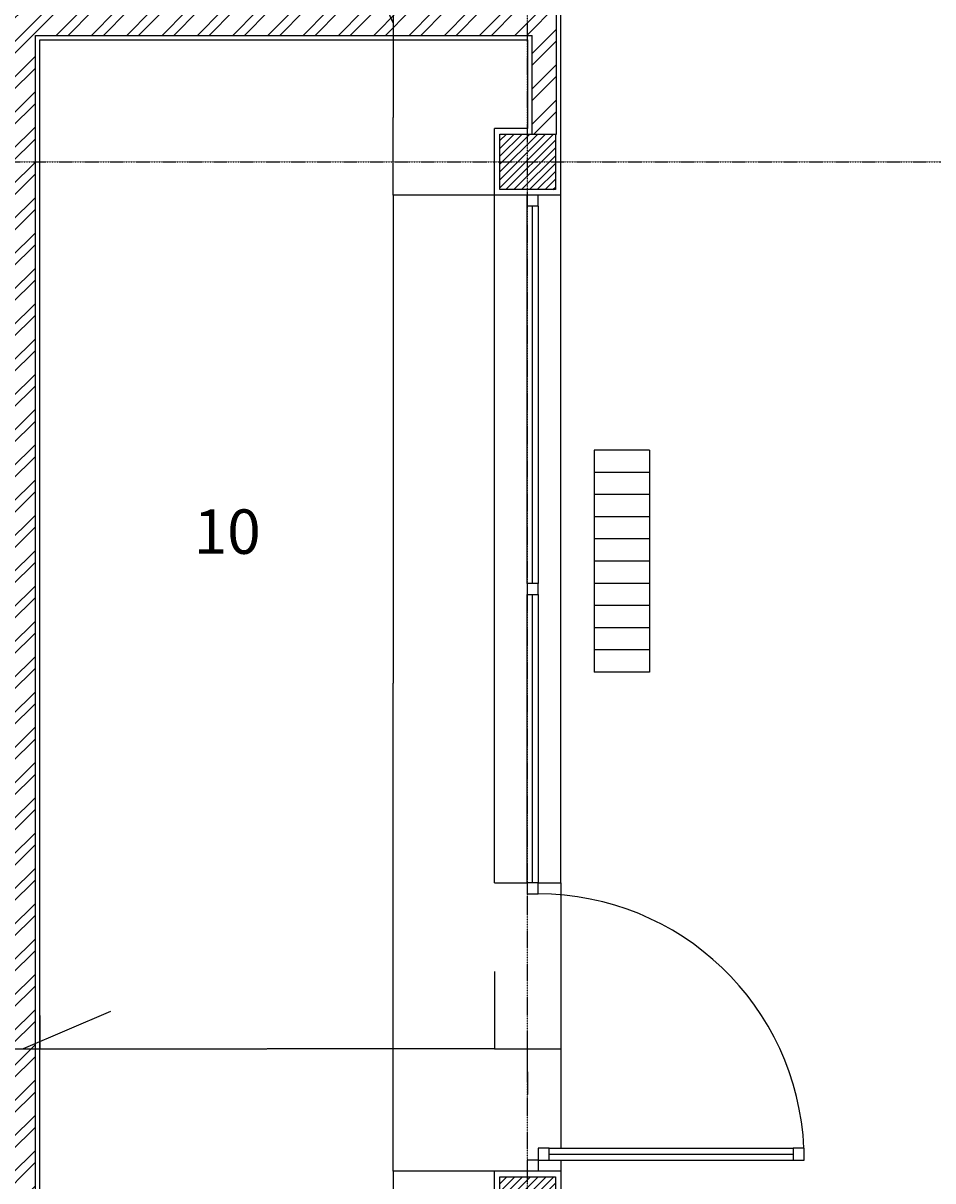
# Model space of a CAD drawing. Units: inches. Extents: x 124581 to 317790, y -42558 to 47777.
# Drawn here: x 158207 to 162310, y -19393 to -14175 of the extents above; entities that cross this region are included whole.
import ezdxf

# ---------------------------------------------------------------- set-up
doc = ezdxf.new("R2010")
doc.units = ezdxf.units.IN
doc.header["$MEASUREMENT"] = 0
doc.linetypes.add('PHANTOM2', pattern=[1.25, 0.625, -0.125, 0.125, -0.125, 0.125, -0.125])
for name, color, linetype in [('CHEIO', 11, 'Continuous'), ('CT', 3, 'Continuous'), ('EIXO', 64, 'PHANTOM2'), ('HA', 9, 'Continuous'), ('LIN', 1, 'Continuous'), ('LT', 3, 'Continuous'), ('PAR', 7, 'Continuous'), ('PIL', 1, 'Continuous'), ('VAOS', 9, 'Continuous')]:
    doc.layers.add(name, color=color, linetype=linetype)
doc.styles.add('ROMANS', font='romans')
doc.styles.add('STYLE1', font='romans.shx')
doc.dimstyles.new('ILHAVO', dxfattribs={"dimscale": 0, "dimtxt": 0.125, "dimasz": 0.18, "dimexe": 0.15, "dimexo": 0.15, "dimgap": 0.09, "dimtad": 0, "dimzin": 0, "dimdsep": 46, "dimtxsty": 'STYLE1', "dimblk1": 'ARCHTICK', "dimblk2": 'ARCHTICK', "dimsah": 1, "dimcen": 0, "dimdle": 0.13, "dimclrd": 1, "dimclre": 2, "dimadec": 0, "dimazin": 0, "dimtfac": 1, "dimtdec": 4, "dimtix": 1, "dimtofl": 0, "dimtmove": 1, "dimatfit": 3, "dimldrblk": 'ARCHTICK', "dimfxl": 1, "dimtolj": 1, "dimtzin": 0, "dimarcsym": 0})
pattern_1 = [(45, (53635.56, -30174.317), (-17.6776695, 17.6776695), [])]

# ---------------------------------------------------------------- blocks, each defined once
blk = doc.blocks.new('_ARCHTICK')
at = {"color": 0, "linetype": 'ByBlock', "ltscale": 0.3, "const_width": 0.15}
blk.add_lwpolyline([(-0.5, -0.5), (0.5, 0.5)], dxfattribs=at)
blk = doc.blocks.new('*D1137')
at = {"layer": 'CT', "color": 1, "linetype": 'Continuous', "lineweight": -2}
for p, q in [((158600.9, -18629.8), (158207.4, -18797.8)), ((158601.1, -18629.8), (158600.9, -18629.8)), ((158132.3, -18797.8), (158282.5, -18797.8))]:
    blk.add_line(p, q, dxfattribs=at)
at = {"layer": 'CT', "color": 2, "linetype": 'Continuous', "lineweight": -2}
for p, q in [((158132.4, -19050.1), (158132.4, -18797.6)), ((158282.4, -19050.1), (158282.4, -18797.6))]:
    blk.add_line(p, q, dxfattribs=at)
at = {"layer": 'Defpoints', "color": 0}
for p in [(158282.4, -18797.8), (158132.4, -19050.2), (158282.4, -19050.2)]:
    blk.add_point(p, dxfattribs=at)
at = {"layer": 'CT', "color": 1, "lineweight": -2, "xscale": 0.18, "yscale": 0.18, "zscale": 0.18, "rotation": 180}
blk.add_blockref('_ARCHTICK', (158132.4, -18797.8), dxfattribs=at)
at = {"layer": 'CT', "color": 1, "lineweight": -2, "xscale": 0.18, "yscale": 0.18, "zscale": 0.18}
blk.add_blockref('_ARCHTICK', (158282.4, -18797.8), dxfattribs=at)
at = {"layer": 'CT', "color": 0, "insert": (158601.5, -18629.8), "char_height": 0.125, "attachment_point": 5, "style": 'STYLE1'}
blk.add_mtext('\\A1;150.00', dxfattribs=at)
blk = doc.blocks.new('*D1138')
at = {"layer": 'CT', "color": 2, "linetype": 'Continuous', "lineweight": -2}
for p, q in [((160332.4, -18450.4), (160332.4, -18797.9)), ((158282.4, -18647.9), (158282.4, -18797.9))]:
    blk.add_line(p, q, dxfattribs=at)
at = {"layer": 'CT', "color": 1, "linetype": 'Continuous', "lineweight": -2}
for p, q in [((158282.3, -18797.8), (159306.9, -18797.8)), ((160332.5, -18797.8), (159307.8, -18797.8))]:
    blk.add_line(p, q, dxfattribs=at)
at = {"layer": 'Defpoints', "color": 0}
for p in [(160332.4, -18450.2), (158282.4, -18647.8), (160332.4, -18797.8)]:
    blk.add_point(p, dxfattribs=at)
at = {"layer": 'CT', "color": 1, "lineweight": -2, "xscale": 0.18, "yscale": 0.18, "zscale": 0.18, "rotation": 180}
blk.add_blockref('_ARCHTICK', (158282.4, -18797.8), dxfattribs=at)
at = {"layer": 'CT', "color": 1, "lineweight": -2, "xscale": 0.18, "yscale": 0.18, "zscale": 0.18}
blk.add_blockref('_ARCHTICK', (160332.4, -18797.8), dxfattribs=at)
at = {"layer": 'CT', "color": 0, "insert": (159307.4, -18797.8), "char_height": 0.125, "attachment_point": 5, "style": 'STYLE1'}
blk.add_mtext('\\A1;2050.00', dxfattribs=at)
blk = doc.blocks.new('*D1139')
at = {"layer": 'CT', "color": 2, "linetype": 'Continuous', "lineweight": -2}
for p, q in [((160332.4, -18450.4), (160332.4, -18797.9)), ((160632.4, -18450.4), (160632.4, -18797.9))]:
    blk.add_line(p, q, dxfattribs=at)
at = {"layer": 'CT', "color": 1, "linetype": 'Continuous', "lineweight": -2}
for p, q in [((160332.3, -18797.8), (160632.5, -18797.8)), ((160482.7, -19003.5), (160482.4, -18797.8)), ((160482.5, -19003.5), (160482.7, -19003.5))]:
    blk.add_line(p, q, dxfattribs=at)
at = {"layer": 'Defpoints', "color": 0}
for p in [(160332.4, -18450.2), (160632.4, -18450.2), (160632.4, -18797.8)]:
    blk.add_point(p, dxfattribs=at)
at = {"layer": 'CT', "color": 1, "lineweight": -2, "xscale": 0.18, "yscale": 0.18, "zscale": 0.18, "rotation": 180}
blk.add_blockref('_ARCHTICK', (160332.4, -18797.8), dxfattribs=at)
at = {"layer": 'CT', "color": 1, "lineweight": -2, "xscale": 0.18, "yscale": 0.18, "zscale": 0.18}
blk.add_blockref('_ARCHTICK', (160632.4, -18797.8), dxfattribs=at)
at = {"layer": 'CT', "color": 0, "insert": (160482.1, -19003.5), "char_height": 0.125, "attachment_point": 5, "style": 'STYLE1'}
blk.add_mtext('\\A1;300.00', dxfattribs=at)
blk = doc.blocks.new('*D1198')
at = {"layer": 'CT', "color": 1, "linetype": 'Continuous', "lineweight": -2}
for p, q in [((159714.3, -13820), (159714.3, -13820.2)), ((159714.3, -13820.2), (159876.1, -14175.2)), ((159876.1, -14100.1), (159876.1, -14250.3))]:
    blk.add_line(p, q, dxfattribs=at)
at = {"layer": 'CT', "color": 2, "linetype": 'Continuous', "lineweight": -2}
for p, q in [((159726.2, -14100.2), (159876.2, -14100.2)), ((159726.2, -14250.2), (159876.2, -14250.2))]:
    blk.add_line(p, q, dxfattribs=at)
at = {"layer": 'Defpoints', "color": 0}
for p in [(159726.1, -14100.2), (159726.1, -14250.2), (159876.1, -14250.2)]:
    blk.add_point(p, dxfattribs=at)
at = {"layer": 'CT', "color": 1, "lineweight": -2, "xscale": 0.18, "yscale": 0.18, "zscale": 0.18}
for p, rotation in [((159876.1, -14100.2), 90), ((159876.1, -14250.2), 270)]:
    blk.add_blockref('_ARCHTICK', p, dxfattribs=dict(at, rotation=rotation))
at = {"layer": 'CT', "color": 0, "insert": (159714.3, -13819.6), "char_height": 0.125, "attachment_point": 5, "rotation": 90, "style": 'STYLE1'}
blk.add_mtext('\\A1;150.00', dxfattribs=at)
blk = doc.blocks.new('*D1199')
at = {"layer": 'CT', "color": 2, "linetype": 'Continuous', "lineweight": -2}
for p, q in [((159382.5, -14250.2), (159876.2, -14250.2)), ((160332.2, -14950.2), (159875.9, -14950.2))]:
    blk.add_line(p, q, dxfattribs=at)
at = {"layer": 'CT', "color": 1, "linetype": 'Continuous', "lineweight": -2}
for p, q in [((159876.1, -14250.1), (159876.1, -14599.8)), ((159876.1, -14950.3), (159876.1, -14600.6))]:
    blk.add_line(p, q, dxfattribs=at)
at = {"layer": 'Defpoints', "color": 0}
for p in [(159382.4, -14250.2), (159876.1, -14950.2), (160332.4, -14950.2)]:
    blk.add_point(p, dxfattribs=at)
at = {"layer": 'CT', "color": 1, "lineweight": -2, "xscale": 0.18, "yscale": 0.18, "zscale": 0.18}
for p, rotation in [((159876.1, -14250.2), 90), ((159876.1, -14950.2), 270)]:
    blk.add_blockref('_ARCHTICK', p, dxfattribs=dict(at, rotation=rotation))
at = {"layer": 'CT', "color": 0, "insert": (159876.1, -14600.2), "char_height": 0.125, "attachment_point": 5, "rotation": 90, "style": 'STYLE1'}
blk.add_mtext('\\A1;700.00', dxfattribs=at)
blk = doc.blocks.new('*D1200')
at = {"layer": 'CT', "color": 2, "linetype": 'Continuous', "lineweight": -2}
for p, q in [((160332.2, -14950.2), (159875.9, -14950.2)), ((160332.2, -19350.2), (159875.9, -19350.2))]:
    blk.add_line(p, q, dxfattribs=at)
at = {"layer": 'CT', "color": 1, "linetype": 'Continuous', "lineweight": -2}
for p, q in [((159876.1, -14950.1), (159876.1, -17149.8)), ((159876.1, -19350.3), (159876.1, -17150.7))]:
    blk.add_line(p, q, dxfattribs=at)
at = {"layer": 'Defpoints', "color": 0}
for p in [(160332.4, -14950.2), (159876.1, -19350.2), (160332.4, -19350.2)]:
    blk.add_point(p, dxfattribs=at)
at = {"layer": 'CT', "color": 1, "lineweight": -2, "xscale": 0.18, "yscale": 0.18, "zscale": 0.18}
for p, rotation in [((159876.1, -14950.2), 90), ((159876.1, -19350.2), 270)]:
    blk.add_blockref('_ARCHTICK', p, dxfattribs=dict(at, rotation=rotation))
at = {"layer": 'CT', "color": 0, "insert": (159876.1, -17150.2), "char_height": 0.125, "attachment_point": 5, "rotation": 90, "style": 'STYLE1'}
blk.add_mtext('\\A1;4400.00', dxfattribs=at)
blk = doc.blocks.new('*D1201')
at = {"layer": 'CT', "color": 2, "linetype": 'Continuous', "lineweight": -2}
for p, q in [((160332.2, -19350.2), (159875.9, -19350.2)), ((160332.2, -19650.2), (159875.9, -19650.2))]:
    blk.add_line(p, q, dxfattribs=at)
at = {"layer": 'CT', "color": 1, "linetype": 'Continuous', "lineweight": -2}
for p, q in [((159876.1, -19350.1), (159876.1, -19650.3)), ((159580.3, -19500.5), (159876.1, -19500.2)), ((159580.3, -19500.3), (159580.3, -19500.5))]:
    blk.add_line(p, q, dxfattribs=at)
at = {"layer": 'Defpoints', "color": 0}
for p in [(160332.4, -19350.2), (159876.1, -19650.2), (160332.4, -19650.2)]:
    blk.add_point(p, dxfattribs=at)
at = {"layer": 'CT', "color": 1, "lineweight": -2, "xscale": 0.18, "yscale": 0.18, "zscale": 0.18}
for p, rotation in [((159876.1, -19350.2), 90), ((159876.1, -19650.2), 270)]:
    blk.add_blockref('_ARCHTICK', p, dxfattribs=dict(at, rotation=rotation))
at = {"layer": 'CT', "color": 0, "insert": (159580.3, -19499.9), "char_height": 0.125, "attachment_point": 5, "rotation": 90, "style": 'STYLE1'}
blk.add_mtext('\\A1;300.00', dxfattribs=at)

msp = doc.modelspace()

# ---------------------------------------------------------------- hatches: boundary and pattern name
at = {"layer": 'CHEIO', "linetype": 'Continuous'}
h = msp.add_hatch(dxfattribs=at)
h.set_pattern_fill('ANSI32', color=256, scale=300, style=0)
h.set_pattern_definition([(45, (53635.56, -30174.32), (-79.54951, 79.54951), []), (45, (53688.59, -30174.32), (-79.54951, 79.54951), [])])
h.paths.add_polyline_path([(158262.39063, -14120.2114), (158262.39062, -13520.2114), (158152.39067, -13520.2114), (158152.39067, -14665.21141), (157722.39066, -14665.21141), (157722.39074, -14735.21116), (158152.39067, -14735.21142), (158152.39067, -16420.21132), (156867.39047, -16420.21132), (156867.39058, -14735.21142), (156932.3907, -14735.21116), (156932.3907, -14665.21116), (156732.3907, -14665.21116), (156732.3907, -14735.21116), (156797.3907, -14735.21142), (156797.39036, -16420.21132), (155517.39072, -16420.21132), (155517.39072, -14925.21137), (155457.39072, -14925.21137), (155447.39072, -14925.21137), (155447.39072, -16530.21127), (158152.39067, -16530.21127), (158152.39067, -19370.21129), (155707.39058, -19370.21129), (155707.39058, -19375.21141), (155707.39058, -19480.21141), (158262.39062, -19480.21141), (158262.39062, -14230.2114), (160502.39016, -14230.21139), (160502.39016, -14675.21141), (160612.39016, -14675.21141), (160612.39016, -11770.21139), (155452.39071, -11770.21139), (155452.39064, -11880.21139), (158152.39066, -11880.21139), (158152.39066, -12580.2114), (158262.39066, -12580.2114), (158262.39066, -11880.21139), (160502.39016, -11880.21139), (160502.39016, -14120.21139)])
at = {"layer": 'HA', "linetype": 'Continuous'}
h = msp.add_hatch(dxfattribs=at)
h.set_pattern_fill('ANSI31', color=256, scale=200, style=0)
h.set_pattern_definition(pattern_1)
h.paths.add_polyline_path([(160607.39004, 3924.78859), (160607.39004, 3674.78863), (160357.39018, 3674.78863), (160357.39018, 3924.78859)])
h.paths.add_polyline_path([(165307.3904, 3924.78859), (165307.3904, 3674.78863), (165057.39054, 3674.78863), (165057.39054, 3924.78859)])
h.paths.add_polyline_path([(170057.3904, 3924.78859), (170057.3904, 3674.78863), (169807.39054, 3674.78863), (169807.39054, 3924.78859)])
h.paths.add_polyline_path([(174757.39004, 3924.78859), (174757.39004, 3674.78863), (174507.39018, 3674.78863), (174507.39018, 3924.78859)])
h.paths.add_polyline_path([(179507.39004, 3924.78859), (179507.39004, 3674.78863), (179257.39018, 3674.78863), (179257.39018, 3924.78859)])
h.paths.add_polyline_path([(179507.39009, -1075.2115), (179507.39004, -575.2115), (179257.39018, -575.2115), (179257.39023, -1075.2115)])
h.paths.add_polyline_path([(174757.39009, -1075.2115), (174757.39004, -575.2115), (174507.39018, -575.2115), (174507.39023, -1075.2115)])
h.paths.add_polyline_path([(170057.39045, -1075.2115), (170057.3904, -575.2115), (169807.39055, -575.2115), (169807.39059, -1075.2115)])
h.paths.add_polyline_path([(165307.39045, -1075.2115), (165307.3904, -575.2115), (165057.39055, -575.2115), (165057.39059, -1075.2115)])
h.paths.add_polyline_path([(160607.39004, -575.21141), (160607.39004, -825.21137), (160357.39018, -825.21137), (160357.39018, -575.21141)])
h.paths.add_polyline_path([(160607.39004, -5275.21141), (160607.39004, -5525.21137), (160357.39018, -5525.21137), (160357.39018, -5275.21141)])
h.paths.add_polyline_path([(160607.39004, -9975.21141), (160607.39004, -10225.21137), (160357.39018, -10225.21137), (160357.39018, -9975.21141)])
h.paths.add_polyline_path([(160607.39004, -14675.21141), (160607.39004, -14925.21137), (160357.39018, -14925.21137), (160357.39018, -14675.21141)])
h = msp.add_hatch(dxfattribs=at)
h.set_pattern_fill('ANSI31', color=256, scale=200, style=0)
h.set_pattern_definition(pattern_1)
h.paths.add_polyline_path([(160607.39004, -19375.21141), (160607.39004, -19625.21137), (160357.39018, -19625.21137), (160357.39018, -19375.21141)])
h.paths.add_polyline_path([(160607.39004, -21725.21141), (160607.39004, -21975.21137), (160357.39018, -21975.21137), (160357.39018, -21725.21141)])
h.paths.add_polyline_path([(160607.39004, -24275.21141), (160607.39004, -24525.21137), (160357.39018, -24525.21137), (160357.39018, -24275.21141)])
h.paths.add_polyline_path([(160607.39009, -28725.21129), (160607.39004, -29225.21129), (160357.39018, -29225.21129), (160357.39023, -28725.21129)])
edge = h.paths.add_edge_path()
edge.add_line((163107.39055, -29225.21134), (163107.39057, -28975.21141))
edge.add_line((163107.39057, -28975.21141), (162857.39043, -28975.21141))
edge.add_line((162607.39057, -28975.21141), (162857.39043, -28975.21141))
edge.add_line((162607.39055, -29225.21129), (162607.39057, -28975.21141))
edge.add_line((163107.39055, -29225.21129), (162607.39055, -29225.21129))
edge = h.paths.add_edge_path()
edge.add_line((162857.39055, -26875.21123), (162857.39066, -27375.21123))
edge.add_line((162607.39055, -26875.21129), (162857.39055, -26875.21129))
edge.add_line((162607.39055, -26875.21129), (162607.39066, -27375.21129))
edge.add_line((162607.39055, -27375.21129), (162857.39066, -27375.21173))
edge = h.paths.add_edge_path()
edge.add_line((165307.39047, -26875.21129), (165307.39047, -27125.21129))
edge.add_line((164807.39047, -26875.21129), (165307.39047, -26875.21129))
edge.add_line((164807.39047, -26875.21129), (164807.39047, -27125.21129))
edge.add_line((164807.39047, -27125.21129), (165307.39047, -27125.21129))
edge = h.paths.add_edge_path()
edge.add_line((165307.39047, -28725.21129), (165307.39047, -29225.21129))
edge.add_line((165307.39047, -28725.21129), (165057.39047, -28725.21129))
edge.add_line((165057.39047, -28725.21129), (165057.39047, -29225.21129))
edge.add_line((165307.39047, -29225.21129), (165057.39047, -29225.21129))
h.paths.add_polyline_path([(170057.3904, -28975.21141), (170057.3904, -29225.21137), (169807.39054, -29225.21137), (169807.39054, -28975.21141)])
h.paths.add_polyline_path([(172257.39009, -28725.21129), (172257.39004, -29225.21129), (172007.39018, -29225.21129), (172007.39023, -28725.21129)])
h.paths.add_polyline_path([(170057.3904, -24275.21141), (170057.3904, -24525.21137), (169807.39054, -24525.21137), (169807.39054, -24275.21141)])
h.paths.add_polyline_path([(172257.39004, -24275.21141), (172257.39004, -24525.21137), (172007.39018, -24525.21137), (172007.39018, -24275.21141)])
h.paths.add_polyline_path([(172257.39004, -21725.21141), (172257.39004, -21975.21137), (172007.39018, -21975.21137), (172007.39018, -21725.21141)])
h.paths.add_polyline_path([(170057.39045, -21475.21129), (170057.3904, -21975.21129), (169807.39055, -21975.21129), (169807.39059, -21475.21129)])
h.paths.add_polyline_path([(174757.39009, -21475.21129), (174757.39004, -21975.21129), (174507.39018, -21975.21129), (174507.39023, -21475.21129)])

# ---------------------------------------------------------------- linework, layer by layer
at = {"layer": 'CHEIO', "linetype": 'Continuous'}
for p, q in [((160612.39016, -14675.21141), (160612.39016, -11770.21139)), ((158262.39062, -19480.21141), (158262.39062, -14230.2114)), ((158262.39063, -14230.2114), (160502.39016, -14230.21139)), ((160502.39016, -14675.21141), (160502.39016, -14230.21139)), ((160607.39004, -14675.21141), (160612.39016, -14675.21141))]:
    msp.add_line(p, q, dxfattribs=at)
at = {"layer": 'EIXO'}
for p, q in [((160482.39011, -35565.14987), (160482.39011, 6516.40609)), ((144185.09476, -14800.21139), (204365.58615, -14800.21139))]:
    msp.add_line(p, q, dxfattribs=at)
at = {"layer": 'LIN', "linetype": 'Continuous'}
for p, q in [((160332.39018, -18050.21124), (160332.39018, -14950.21137)), ((160632.39004, -18050.21124), (160632.39004, -14950.21137)), ((160332.39018, -18050.21124), (160479.85489, -18050.21124)), ((160529.85484, -18050.21124), (160632.39004, -18050.21124))]:
    msp.add_line(p, q, dxfattribs=at)
at = {"layer": 'LIN', "color": 9, "linetype": 'Continuous'}
for p, q in [((160782.39004, -16100.2114), (160782.39004, -17100.2114)), ((161032.39004, -16100.2114), (160782.39004, -16100.2114)), ((161032.39004, -16100.2114), (161032.39004, -17100.2114)), ((161032.39004, -16200.2114), (160782.39004, -16200.2114)), ((161032.39004, -16300.2114), (160782.39004, -16300.2114)), ((161032.39004, -16400.2114), (160782.39004, -16400.2114)), ((161032.39004, -16500.2114), (160782.39004, -16500.2114)), ((161032.39004, -16600.2114), (160782.39004, -16600.2114)), ((161032.39004, -16700.2114), (160782.39004, -16700.2114)), ((161032.39004, -16800.2114), (160782.39004, -16800.2114)), ((161032.39004, -16900.2114), (160782.39004, -16900.2114)), ((161032.39004, -17000.2114), (160782.39004, -17000.2114)), ((161032.39004, -17100.2114), (160782.39004, -17100.2114))]:
    msp.add_line(p, q, dxfattribs=at)
at = {"layer": 'PAR', "linetype": 'Continuous'}
for p, q in [((160632.39016, -14950.21137), (160632.39016, -11750.21139)), ((158282.39063, -14250.2114), (160482.39004, -14250.21139)), ((160482.39004, -14250.21139), (160482.39004, -14650.21141)), ((160482.39004, -14477.31503), (160482.39004, -14650.21141)), ((160482.39004, -14477.31503), (160482.39004, -14650.21141)), ((160482.39004, -14650.21141), (160332.39018, -14650.21141)), ((160332.39018, -14950.21137), (160332.39018, -14650.21141)), ((160632.39016, -14950.21137), (160332.39018, -14950.21137)), ((160332.39018, -19650.21137), (160332.39018, -19350.21141)), ((160632.39004, -19350.21141), (160332.39018, -19350.21141)), ((160632.39004, -19350.21141), (160632.39004, -19650.21137))]:
    msp.add_line(p, q, dxfattribs=at)
at = {"layer": 'PAR'}
msp.add_line((158282.39062, -19500.21141), (158282.39063, -14250.2114), dxfattribs=at)
at = {"layer": 'PIL'}
for points in [[(160607.39004, -14675.21141), (160607.39004, -14925.21137), (160357.39018, -14925.21137), (160357.39018, -14675.21141)], [(160607.39004, -19375.21141), (160607.39004, -19625.21137), (160357.39018, -19625.21137), (160357.39018, -19375.21141)]]:
    msp.add_lwpolyline(points, close=True, dxfattribs=at)
at = {"layer": 'VAOS', "color": 3, "linetype": 'Continuous'}
for p, q in [((160479.85484, -15000.21154), (160479.85484, -14950.21137)), ((160529.85484, -15000.21154), (160529.85484, -14950.21137)), ((160529.85484, -15000.21154), (160479.85484, -15000.21154)), ((160504.85484, -16700.21139), (160504.85484, -15000.21154)), ((160504.85484, -18050.21124), (160504.85484, -16750.21139)), ((160479.85484, -19300.21125), (160479.85484, -19350.21141)), ((160529.85484, -19300.21125), (160479.85484, -19300.21125)), ((160529.85484, -19300.21125), (160529.85484, -19350.21141))]:
    msp.add_line(p, q, dxfattribs=at)
at = {"layer": 'VAOS', "linetype": 'Continuous'}
for p, q in [((160479.85484, -16700.21139), (160479.85484, -15000.21154)), ((160529.85484, -15000.21154), (160529.85484, -16700.21139)), ((160479.85484, -18050.21124), (160479.85484, -16750.21139)), ((160529.85484, -16750.21139), (160529.85484, -18050.21124)), ((160632.39004, -18050.21124), (160632.39004, -19246.21125)), ((160632.39004, -19300.21125), (160632.39004, -19350.21141))]:
    msp.add_line(p, q, dxfattribs=at)
at = {"layer": 'VAOS', "color": 3}
for p, q in [((160529.85484, -16700.21139), (160479.85484, -16700.21139)), ((160479.85484, -16750.21139), (160529.85484, -16750.21139)), ((160479.85489, -16700.21139), (160479.85489, -16750.21139)), ((160529.85484, -16750.21139), (160529.85484, -16700.21139)), ((160479.85489, -18050.21124), (160479.85489, -18100.21124)), ((160529.85484, -18050.21124), (160479.85489, -18050.21124)), ((160529.85484, -18100.21124), (160529.85484, -18050.21124)), ((160479.85489, -18100.21124), (160529.85484, -18100.21124)), ((160529.85484, -19246.21125), (160529.85484, -19300.21125)), ((160579.85479, -19246.21125), (160529.85484, -19246.21125)), ((160579.85479, -19300.21125), (160579.85479, -19246.21125)), ((161679.8549, -19246.21125), (161679.8549, -19300.21125)), ((161729.85485, -19246.21125), (161679.8549, -19246.21125)), ((161729.85485, -19300.21125), (161729.85485, -19246.21125)), ((160529.85484, -19300.21125), (160579.85479, -19300.21125)), ((160579.85479, -19273.21125), (161679.8549, -19273.21125)), ((161679.8549, -19300.21125), (161729.85485, -19300.21125))]:
    msp.add_line(p, q, dxfattribs=at)
at = {"layer": 'VAOS'}
for p, q in [((160579.85479, -19246.21125), (161679.8549, -19246.21125)), ((160579.85479, -19300.21125), (161679.8549, -19300.21125))]:
    msp.add_line(p, q, dxfattribs=at)
msp.add_arc((160529.85484, -19300.21125), 1200.00001, 2.57918097, 90, dxfattribs=at)

# ---------------------------------------------------------------- texts
at = {"layer": 'LT', "color": 4, "linetype": 'Continuous', "style": 'ROMANS'}
msp.add_text('10', height=200, dxfattribs=at).set_placement((158976.14787, -16567.13485))

# ---------------------------------------------------------------- dimensions: what is measured, and where the dimension line sits
at = {"layer": 'CT', "linetype": 'Continuous'}
for base, p1, p2, picture, middle in [((159876.05277, -14250.2114), (159726.05277, -14100.21139), (159726.05278, -14250.2114), '*D1198', (159714.31936, -13819.89778)), ((159876.05277, -19650.21137), (160332.39018, -19350.21141), (160332.39018, -19650.21137), '*D1201', (159580.32078, -19500.21139))]:
    dim = msp.add_linear_dim(base=base, p1=p1, p2=p2, angle=90, dimstyle='ILHAVO', override={"dimscale": 1}, dxfattribs=at)
    dim.commit()
    dim.dimension.update_dxf_attribs({"geometry": picture, "text_midpoint": middle, "dimtype": 160})
for base, p1, p2, picture, middle in [((159876.05277, -14950.21137), (159382.39033, -14250.2114), (160332.39018, -14950.21137), '*D1199', (159876.05277, -14600.21138)), ((159876.05277, -19350.21141), (160332.39018, -14950.21137), (160332.39018, -19350.21141), '*D1200', (159876.05277, -17150.21139))]:
    dim = msp.add_linear_dim(base=base, p1=p1, p2=p2, angle=90, dimstyle='ILHAVO', override={"dimscale": 1}, dxfattribs=at)
    dim.commit()
    dim.dimension.update_dxf_attribs({"geometry": picture, "text_midpoint": middle})
dim = msp.add_linear_dim(base=(160332.39018, -18797.79387), p1=(158282.39062, -18647.79387), p2=(160332.39018, -18450.21124), dimstyle='ILHAVO', override={"dimscale": 1}, dxfattribs=at)
dim.commit()
dim.dimension.update_dxf_attribs({"geometry": '*D1138', "text_midpoint": (159307.3904, -18797.79387)})
for base, p1, p2, picture, middle in [((160632.39004, -18797.79387), (160332.39018, -18450.21124), (160632.39004, -18450.21124), '*D1139', (160482.39011, -19003.46476)), ((158282.39062, -18797.79387), (158132.39067, -19050.21129), (158282.39062, -19050.21129), '*D1137', (158601.16721, -18629.76485))]:
    dim = msp.add_linear_dim(base=base, p1=p1, p2=p2, dimstyle='ILHAVO', override={"dimscale": 1}, dxfattribs=at)
    dim.commit()
    dim.dimension.update_dxf_attribs({"geometry": picture, "text_midpoint": middle, "dimtype": 160})

doc.saveas('drawing.dxf')
